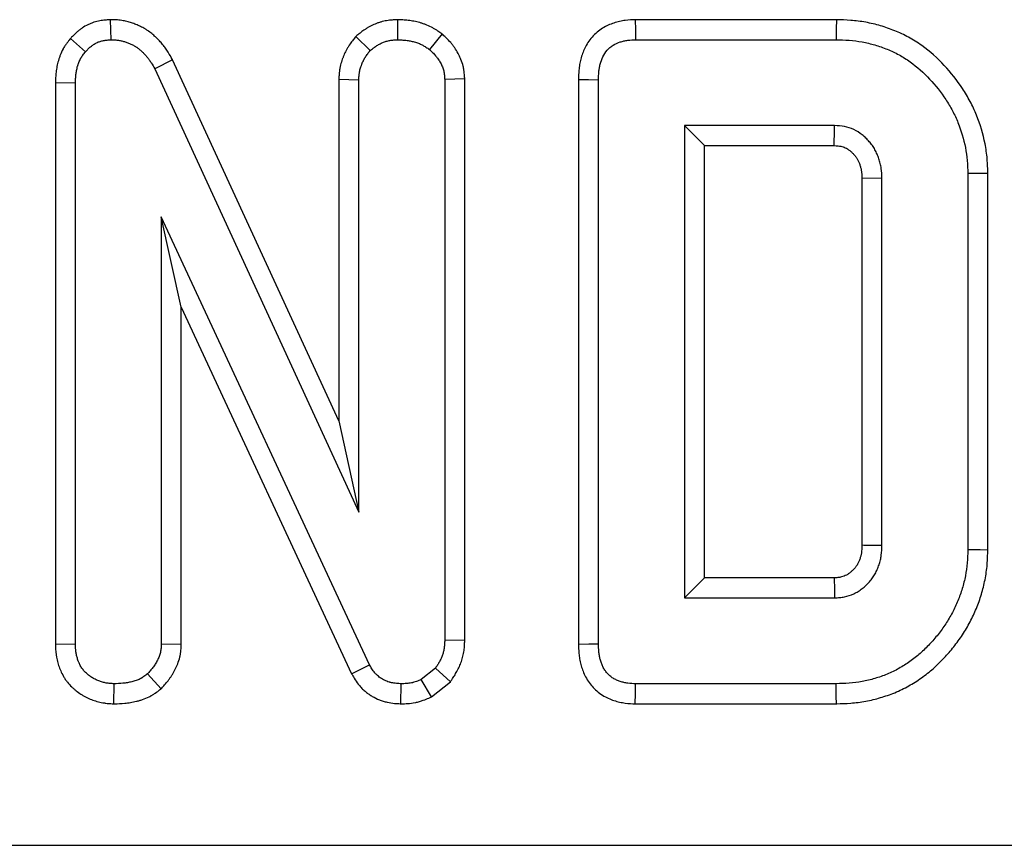
# Model space of a CAD drawing. Units: inches. Extents: x 0.8 to 40.8, y -3.4 to 28.6.
# Drawn here: x 10.8 to 11.7, y 24.8 to 25.5 of the extents above; entities that cross this region are included whole.
import ezdxf

# ---------------------------------------------------------------- set-up
doc = ezdxf.new("R2010")
doc.units = ezdxf.units.IN
doc.header["$LTSCALE"] = 2.5
doc.header["$MEASUREMENT"] = 0
doc.linetypes.add('SLD-Сплошная', pattern=[0])

msp = doc.modelspace()

# ---------------------------------------------------------------- linework, layer by layer
at = {"color": 7, "linetype": 'SLD-Сплошная', "lineweight": 30}
for p, q in [((10.89161, 25.48031), (10.89206, 25.46294)), ((11.14069, 25.48032), (11.14076, 25.46294)), ((11.52142, 25.4803), (11.34694, 25.4803)), ((10.85715, 25.46395), (10.87018, 25.45247)), ((11.10465, 25.46586), (11.11702, 25.45352)), ((11.17942, 25.46797), (11.16846, 25.45445)), ((11.34729, 25.46294), (11.52117, 25.46294)), ((10.94571, 25.44556), (10.93023, 25.43769)), ((10.93023, 25.43769), (11.10725, 25.05328)), ((11.08989, 25.13246), (10.94571, 25.44556)), ((10.84409, 25.42592), (10.86145, 25.42559)), ((10.84409, 25.42592), (10.84409, 24.93875)), ((10.86145, 24.939), (10.86145, 25.42559)), ((11.08989, 25.42865), (11.10725, 25.42826)), ((11.08989, 25.42865), (11.08989, 25.13246)), ((11.10725, 25.05328), (11.10725, 25.42826)), ((11.19909, 25.42893), (11.18173, 25.42838)), ((11.18173, 25.42838), (11.18173, 24.94202)), ((11.19909, 24.94171), (11.19909, 25.42893)), ((11.2977, 25.42847), (11.2977, 24.93879)), ((11.31506, 24.939), (11.31506, 25.42826)), ((11.51989, 25.38846), (11.38954, 25.38846)), ((11.4069, 25.37111), (11.38954, 25.38846)), ((11.38954, 25.38846), (11.38954, 24.9788)), ((11.4069, 25.37111), (11.51944, 25.37111)), ((11.4069, 24.99615), (11.4069, 25.37111)), ((11.63534, 25.3468), (11.63534, 25.02046)), ((11.65269, 25.02027), (11.65269, 25.34697)), ((11.56085, 25.34284), (11.5435, 25.34253)), ((11.5435, 25.34253), (11.5435, 25.02468)), ((11.56085, 25.02442), (11.56085, 25.34284)), ((11.11644, 24.92084), (10.93593, 25.30944)), ((10.93593, 25.30944), (10.93593, 24.93876)), ((10.95329, 25.23088), (10.93593, 25.30944)), ((10.95329, 24.93829), (10.95329, 25.23088)), ((10.95329, 25.23088), (11.101, 24.91288)), ((11.08989, 25.13246), (11.10725, 25.05328)), ((11.4069, 24.99615), (11.38954, 24.9788)), ((11.51939, 24.99615), (11.4069, 24.99615)), ((11.38954, 24.9788), (11.51989, 24.9788)), ((10.84409, 24.93875), (10.86145, 24.939)), ((10.95329, 24.93829), (10.93593, 24.93876)), ((11.19909, 24.94171), (11.18173, 24.94202)), ((11.101, 24.91288), (11.11644, 24.92084)), ((11.1737, 24.91793), (11.16125, 24.90792)), ((11.18666, 24.90608), (11.1737, 24.91793)), ((10.93579, 24.90002), (10.92395, 24.91281)), ((10.89484, 24.88694), (10.89497, 24.90432)), ((11.14377, 24.88695), (11.14402, 24.90432)), ((11.17023, 24.89288), (11.16125, 24.90792)), ((11.17023, 24.89288), (11.18666, 24.90608)), ((11.52117, 24.90432), (11.34729, 24.90432)), ((11.34694, 24.88696), (11.52142, 24.88696)), ((3.1266, 24.76419), (22.7329, 24.76419))]:
    msp.add_line(p, q, dxfattribs=at)
at = {"color": 7, "linetype": 'SLD-Сплошная', "lineweight": 30, "flags": 128}
for points in [[(11.34694, 25.4803), (11.34712, 25.4716), (11.34729, 25.46294)], [(11.52142, 25.4803), (11.52131, 25.47249), (11.52117, 25.46294)], [(11.2977, 25.42847), (11.30641, 25.42837), (11.31506, 25.42826)], [(11.65269, 25.34697), (11.64488, 25.34689), (11.63534, 25.3468)], [(11.5435, 25.02468), (11.54525, 25.02465), (11.55223, 25.02455), (11.56085, 25.02442)], [(11.65269, 25.02027), (11.64605, 25.02035), (11.63534, 25.02046)], [(11.51939, 24.99615), (11.51944, 24.9944), (11.51964, 24.98742), (11.51989, 24.9788)], [(11.2977, 24.93879), (11.30667, 24.9389), (11.31506, 24.939)], [(11.34694, 24.88696), (11.34712, 24.89593), (11.34729, 24.90432)], [(11.52142, 24.88696), (11.52132, 24.8936), (11.52117, 24.90432)]]:
    msp.add_lwpolyline(points, dxfattribs=at)
at = {"color": 7, "linetype": 'SLD-Сплошная', "lineweight": 30}
for points, knots in [([(10.89161, 25.48031), (10.89134, 25.48029), (10.89107, 25.48027), (10.8908, 25.48025), (10.88975, 25.48018), (10.88855, 25.48009), (10.88583, 25.47982), (10.88431, 25.47963), (10.88098, 25.47901), (10.87927, 25.47859), (10.87667, 25.47777), (10.87579, 25.47746), (10.87404, 25.47676), (10.87315, 25.47638), (10.87052, 25.4751), (10.86892, 25.47415), (10.8667, 25.47265), (10.86599, 25.47214), (10.86463, 25.4711), (10.86398, 25.47057), (10.86213, 25.46898), (10.86106, 25.46796), (10.85917, 25.46607), (10.85834, 25.46521), (10.85762, 25.46445), (10.85746, 25.46429), (10.85731, 25.46412), (10.85715, 25.46395)], [-0.027454, -0.027454, -0.027454, -0.027454, 0.005004, 0.005004, 0.005004, 0.130004, 0.130004, 0.255004, 0.255004, 0.380004, 0.380004, 0.442504, 0.442504, 0.505004, 0.505004, 0.630004, 0.630004, 0.692504, 0.692504, 0.755004, 0.755004, 0.880004, 0.880004, 1.005004, 1.005004, 1.005004, 1.032458, 1.032458, 1.032458, 1.032458]), ([(10.94571, 25.44556), (10.94561, 25.44575), (10.9455, 25.44595), (10.94539, 25.44614), (10.94441, 25.4479), (10.94328, 25.44994), (10.94153, 25.45273), (10.94115, 25.4533), (10.94039, 25.45443), (10.94001, 25.45499), (10.93881, 25.45666), (10.93798, 25.45775), (10.93623, 25.45988), (10.93531, 25.46093), (10.93346, 25.46293), (10.93251, 25.46389), (10.9313, 25.46504), (10.93106, 25.46527), (10.93057, 25.46572), (10.93033, 25.46594), (10.92959, 25.46662), (10.92907, 25.46708), (10.92743, 25.46846), (10.92624, 25.4694), (10.92459, 25.47056), (10.92426, 25.47079), (10.92357, 25.47125), (10.92322, 25.47148), (10.92218, 25.47213), (10.9215, 25.47253), (10.91946, 25.47367), (10.91812, 25.47433), (10.91619, 25.47521), (10.91556, 25.47549), (10.91428, 25.47602), (10.91363, 25.47627), (10.9117, 25.477), (10.9104, 25.47745), (10.90845, 25.47805), (10.90779, 25.47824), (10.90641, 25.47861), (10.90571, 25.47879), (10.90352, 25.4793), (10.90198, 25.47959), (10.89873, 25.48002), (10.89725, 25.48012), (10.8946, 25.48025), (10.89344, 25.48027), (10.89242, 25.4803), (10.89215, 25.4803), (10.89188, 25.48031), (10.89161, 25.48031)], [-0.016796, -0.016796, -0.016796, -0.016796, -0.002961, -0.002961, -0.002961, 0.122039, 0.122039, 0.153289, 0.153289, 0.184539, 0.184539, 0.247039, 0.247039, 0.309539, 0.309539, 0.372039, 0.372039, 0.387664, 0.387664, 0.403289, 0.403289, 0.434539, 0.434539, 0.497039, 0.497039, 0.512664, 0.512664, 0.528289, 0.528289, 0.559539, 0.559539, 0.622039, 0.622039, 0.653289, 0.653289, 0.684539, 0.684539, 0.747039, 0.747039, 0.778289, 0.778289, 0.809539, 0.809539, 0.872039, 0.872039, 0.934539, 0.934539, 0.997039, 0.997039, 0.997039, 1.013834, 1.013834, 1.013834, 1.013834]), ([(11.14069, 25.48032), (11.1404, 25.48031), (11.14012, 25.48029), (11.13984, 25.48028), (11.13875, 25.48022), (11.13749, 25.48015), (11.13537, 25.47998), (11.13462, 25.47991), (11.13304, 25.47972), (11.13221, 25.4796), (11.12963, 25.47916), (11.12793, 25.47877), (11.12543, 25.47805), (11.1246, 25.47778), (11.12296, 25.47721), (11.12214, 25.4769), (11.11974, 25.4759), (11.11821, 25.47516), (11.11603, 25.47398), (11.11532, 25.47357), (11.11394, 25.47273), (11.11327, 25.4723), (11.11132, 25.471), (11.11016, 25.47015), (11.10805, 25.46855), (11.1071, 25.4678), (11.10625, 25.46712), (11.10572, 25.4667), (11.10519, 25.46628), (11.10465, 25.46586)], [-0.077812, -0.077812, -0.077812, -0.077812, -0.04523, -0.04523, -0.04523, 0.07977, 0.07977, 0.14227, 0.14227, 0.20477, 0.20477, 0.32977, 0.32977, 0.39227, 0.39227, 0.45477, 0.45477, 0.57977, 0.57977, 0.64227, 0.64227, 0.70477, 0.70477, 0.82977, 0.82977, 0.95477, 0.95477, 0.95477, 1.032583, 1.032583, 1.032583, 1.032583]), ([(11.17942, 25.46797), (11.17907, 25.46821), (11.17872, 25.46845), (11.17838, 25.46869), (11.17737, 25.4694), (11.1762, 25.47021), (11.17417, 25.47153), (11.17345, 25.47198), (11.17228, 25.47267), (11.17188, 25.4729), (11.17105, 25.47336), (11.17061, 25.47359), (11.16847, 25.4747), (11.16675, 25.47545), (11.1642, 25.47642), (11.16336, 25.47672), (11.16169, 25.47727), (11.16086, 25.47752), (11.15838, 25.47822), (11.15672, 25.4786), (11.15423, 25.47909), (11.1534, 25.47923), (11.15174, 25.47948), (11.15091, 25.47959), (11.14848, 25.47987), (11.14695, 25.47999), (11.1441, 25.48017), (11.14277, 25.48023), (11.14154, 25.48028), (11.14126, 25.4803), (11.14097, 25.48031), (11.14069, 25.48032)], [-0.028879, -0.028879, -0.028879, -0.028879, 0.013953, 0.013953, 0.013953, 0.138953, 0.138953, 0.201453, 0.201453, 0.232703, 0.232703, 0.263953, 0.263953, 0.388953, 0.388953, 0.451453, 0.451453, 0.513953, 0.513953, 0.638953, 0.638953, 0.701453, 0.701453, 0.763953, 0.763953, 0.888953, 0.888953, 1.013953, 1.013953, 1.013953, 1.042832, 1.042832, 1.042832, 1.042832]), ([(11.34694, 25.4803), (11.34682, 25.48029), (11.3467, 25.48029), (11.34658, 25.48029), (11.34432, 25.48019), (11.34156, 25.4801), (11.33672, 25.47948), (11.33502, 25.47919), (11.33171, 25.47844), (11.33006, 25.47799), (11.32518, 25.47636), (11.32188, 25.47492), (11.31697, 25.47187), (11.31538, 25.47073), (11.31231, 25.46815), (11.31081, 25.46669), (11.3068, 25.46206), (11.30483, 25.45886), (11.30174, 25.4525), (11.30062, 25.44934), (11.29935, 25.44459), (11.29901, 25.443), (11.29845, 25.4398), (11.29824, 25.43817), (11.29781, 25.4336), (11.29776, 25.43094), (11.29771, 25.42868), (11.2977, 25.42861), (11.2977, 25.42854), (11.2977, 25.42847)], [-0.003797, -0.003797, -0.003797, -0.003797, 0.002761, 0.002761, 0.002761, 0.127761, 0.127761, 0.190261, 0.190261, 0.252761, 0.252761, 0.377761, 0.377761, 0.440261, 0.440261, 0.502761, 0.502761, 0.627761, 0.627761, 0.752761, 0.752761, 0.815261, 0.815261, 0.877761, 0.877761, 1.002761, 1.002761, 1.002761, 1.006559, 1.006559, 1.006559, 1.006559]), ([(11.65269, 25.34697), (11.65269, 25.34703), (11.65269, 25.34709), (11.65269, 25.34715), (11.65261, 25.35093), (11.65254, 25.35507), (11.65179, 25.36404), (11.65115, 25.36842), (11.64862, 25.38124), (11.64619, 25.38941), (11.64132, 25.40155), (11.63946, 25.40559), (11.6353, 25.41338), (11.63307, 25.41705), (11.62604, 25.42769), (11.62083, 25.43438), (11.60909, 25.44697), (11.60261, 25.45282), (11.59172, 25.46055), (11.58792, 25.46293), (11.58006, 25.4672), (11.57604, 25.46908), (11.56791, 25.47239), (11.5638, 25.47381), (11.55546, 25.47625), (11.55117, 25.47729), (11.54249, 25.47887), (11.5381, 25.47941), (11.5295, 25.48007), (11.52546, 25.48018), (11.52168, 25.48029), (11.5216, 25.48029), (11.52151, 25.4803), (11.52142, 25.4803)], [-0.001418, -0.001418, -0.001418, -0.001418, -0.000437, -0.000437, -0.000437, 0.062063, 0.062063, 0.124563, 0.124563, 0.249563, 0.249563, 0.312063, 0.312063, 0.374563, 0.374563, 0.499563, 0.499563, 0.624563, 0.624563, 0.687063, 0.687063, 0.749563, 0.749563, 0.812063, 0.812063, 0.874563, 0.874563, 0.937063, 0.937063, 0.999563, 0.999563, 0.999563, 1.000981, 1.000981, 1.000981, 1.000981]), ([(10.85715, 25.46395), (10.857, 25.46378), (10.85686, 25.4636), (10.85671, 25.46342), (10.85595, 25.46248), (10.85501, 25.46134), (10.85346, 25.45924), (10.85292, 25.45847), (10.85209, 25.45721), (10.85182, 25.45677), (10.8514, 25.45607), (10.85126, 25.45584), (10.851, 25.45537), (10.85087, 25.45514), (10.84973, 25.45305), (10.84893, 25.45124), (10.84795, 25.44868), (10.84765, 25.44784), (10.84726, 25.44664), (10.84713, 25.44624), (10.84689, 25.44545), (10.84677, 25.44506), (10.8462, 25.44307), (10.8458, 25.44145), (10.8453, 25.43897), (10.84515, 25.43814), (10.84488, 25.43647), (10.84477, 25.43561), (10.84448, 25.43316), (10.84437, 25.43163), (10.8442, 25.42878), (10.84415, 25.42746), (10.84411, 25.42626), (10.8441, 25.42615), (10.8441, 25.42603), (10.84409, 25.42592)], [-0.011594, -0.011594, -0.011594, -0.011594, 0.012121, 0.012121, 0.012121, 0.137121, 0.137121, 0.199621, 0.199621, 0.230871, 0.230871, 0.246496, 0.246496, 0.262121, 0.262121, 0.387121, 0.387121, 0.449621, 0.449621, 0.480871, 0.480871, 0.512121, 0.512121, 0.637121, 0.637121, 0.699621, 0.699621, 0.762121, 0.762121, 0.887121, 0.887121, 1.012121, 1.012121, 1.012121, 1.023715, 1.023715, 1.023715, 1.023715]), ([(11.10465, 25.46586), (11.10423, 25.46533), (11.10381, 25.4648), (11.10339, 25.46426), (11.10268, 25.46336), (11.10187, 25.46233), (11.10012, 25.45999), (11.09918, 25.45867), (11.09801, 25.4568), (11.09777, 25.45641), (11.09731, 25.45563), (11.09709, 25.45525), (11.09646, 25.4541), (11.09606, 25.45334), (11.09495, 25.45107), (11.0943, 25.44958), (11.09359, 25.44779), (11.09345, 25.44743), (11.09318, 25.44671), (11.09304, 25.44634), (11.09264, 25.4452), (11.09238, 25.44442), (11.09162, 25.44198), (11.09117, 25.44022), (11.09072, 25.43786), (11.09064, 25.43738), (11.0905, 25.43646), (11.09044, 25.43601), (11.09028, 25.4347), (11.0902, 25.43387), (11.09002, 25.43154), (11.08996, 25.43018), (11.08991, 25.42903), (11.0899, 25.4289), (11.0899, 25.42877), (11.08989, 25.42865)], [-0.013781, -0.013781, -0.013781, -0.013781, 0.05957, 0.05957, 0.05957, 0.18457, 0.18457, 0.30957, 0.30957, 0.34082, 0.34082, 0.37207, 0.37207, 0.43457, 0.43457, 0.55957, 0.55957, 0.59082, 0.59082, 0.62207, 0.62207, 0.68457, 0.68457, 0.80957, 0.80957, 0.84082, 0.84082, 0.87207, 0.87207, 0.93457, 0.93457, 1.05957, 1.05957, 1.05957, 1.073351, 1.073351, 1.073351, 1.073351]), ([(11.19909, 25.42893), (11.19907, 25.42911), (11.19906, 25.42929), (11.19905, 25.42947), (11.19897, 25.43073), (11.19888, 25.43224), (11.1986, 25.43486), (11.19849, 25.43579), (11.19825, 25.43728), (11.19816, 25.43779), (11.19795, 25.43884), (11.19783, 25.43938), (11.19719, 25.44203), (11.19654, 25.44402), (11.19542, 25.44682), (11.19503, 25.44772), (11.19421, 25.44946), (11.19379, 25.4503), (11.19245, 25.45278), (11.19146, 25.4544), (11.18985, 25.45674), (11.18929, 25.45751), (11.18841, 25.45864), (11.18812, 25.45901), (11.18751, 25.45975), (11.1872, 25.46012), (11.18569, 25.46186), (11.1845, 25.46309), (11.18229, 25.46528), (11.18126, 25.46624), (11.18034, 25.4671), (11.18003, 25.46739), (11.17973, 25.46768), (11.17942, 25.46797)], [-0.041835, -0.041835, -0.041835, -0.041835, -0.023842, -0.023842, -0.023842, 0.101158, 0.101158, 0.163658, 0.163658, 0.194908, 0.194908, 0.226158, 0.226158, 0.351158, 0.351158, 0.413658, 0.413658, 0.476158, 0.476158, 0.601158, 0.601158, 0.663658, 0.663658, 0.694908, 0.694908, 0.726158, 0.726158, 0.851158, 0.851158, 0.976158, 0.976158, 0.976158, 1.017993, 1.017993, 1.017993, 1.017993]), ([(10.87018, 25.45247), (10.8709, 25.45323), (10.87162, 25.45398), (10.8731, 25.45546), (10.87386, 25.45618), (10.87505, 25.4572), (10.87546, 25.45753), (10.87629, 25.45817), (10.87671, 25.45847), (10.87802, 25.45935), (10.87892, 25.45988), (10.88033, 25.46057), (10.88081, 25.46078), (10.88179, 25.46116), (10.88228, 25.46134), (10.88378, 25.46181), (10.8848, 25.46206), (10.88686, 25.46245), (10.88789, 25.46258), (10.88997, 25.46279), (10.89101, 25.46287), (10.89206, 25.46294)], [0, 0, 0, 0, 0.125, 0.125, 0.25, 0.25, 0.3125, 0.3125, 0.375, 0.375, 0.5, 0.5, 0.5625, 0.5625, 0.625, 0.625, 0.75, 0.75, 0.875, 0.875, 1, 1, 1, 1]), ([(10.89206, 25.46294), (10.89307, 25.46292), (10.89408, 25.4629), (10.89609, 25.4628), (10.8971, 25.46273), (10.89909, 25.46247), (10.90009, 25.46228), (10.90156, 25.46194), (10.90205, 25.46182), (10.90303, 25.46155), (10.90351, 25.46141), (10.90496, 25.46096), (10.90591, 25.46064), (10.90733, 25.4601), (10.9078, 25.45992), (10.90873, 25.45953), (10.90919, 25.45933), (10.91057, 25.4587), (10.91147, 25.45825), (10.9128, 25.45751), (10.91323, 25.45726), (10.91387, 25.45686), (10.91408, 25.45672), (10.9145, 25.45644), (10.91471, 25.4563), (10.91574, 25.45557), (10.91653, 25.45495), (10.91769, 25.45397), (10.91807, 25.45363), (10.91863, 25.45313), (10.91882, 25.45296), (10.91919, 25.45261), (10.91937, 25.45244), (10.92028, 25.45157), (10.92099, 25.45085), (10.92236, 25.44937), (10.92303, 25.44861), (10.9243, 25.44705), (10.92492, 25.44625), (10.9258, 25.44502), (10.92609, 25.44461), (10.92665, 25.44377), (10.92692, 25.44335), (10.92827, 25.44121), (10.92925, 25.43945), (10.93023, 25.43769)], [0, 0, 0, 0, 0.0625, 0.0625, 0.125, 0.125, 0.1875, 0.1875, 0.21875, 0.21875, 0.25, 0.25, 0.3125, 0.3125, 0.34375, 0.34375, 0.375, 0.375, 0.4375, 0.4375, 0.46875, 0.46875, 0.484375, 0.484375, 0.5, 0.5, 0.5625, 0.5625, 0.59375, 0.59375, 0.609375, 0.609375, 0.625, 0.625, 0.6875, 0.6875, 0.75, 0.75, 0.8125, 0.8125, 0.84375, 0.84375, 0.875, 0.875, 1, 1, 1, 1]), ([(11.11702, 25.45352), (11.11788, 25.45419), (11.11873, 25.45487), (11.12046, 25.45619), (11.12134, 25.45683), (11.1227, 25.45773), (11.12316, 25.45802), (11.12409, 25.45859), (11.12457, 25.45886), (11.126, 25.45964), (11.12698, 25.46012), (11.1285, 25.46074), (11.12901, 25.46094), (11.13003, 25.4613), (11.13055, 25.46147), (11.13213, 25.46192), (11.13319, 25.46216), (11.1348, 25.46244), (11.13534, 25.46251), (11.13642, 25.46264), (11.13696, 25.46269), (11.13859, 25.46283), (11.13968, 25.46289), (11.14076, 25.46294)], [0, 0, 0, 0, 0.125, 0.125, 0.25, 0.25, 0.3125, 0.3125, 0.375, 0.375, 0.5, 0.5, 0.5625, 0.5625, 0.625, 0.625, 0.75, 0.75, 0.8125, 0.8125, 0.875, 0.875, 1, 1, 1, 1]), ([(11.14076, 25.46294), (11.14199, 25.46289), (11.14322, 25.46283), (11.14568, 25.46268), (11.1469, 25.46258), (11.14873, 25.46237), (11.14934, 25.46229), (11.15055, 25.46211), (11.15116, 25.462), (11.15297, 25.46165), (11.15417, 25.46137), (11.15595, 25.46087), (11.15654, 25.46069), (11.15771, 25.46031), (11.15829, 25.46011), (11.16002, 25.45945), (11.16114, 25.45895), (11.16251, 25.45825), (11.16278, 25.4581), (11.16331, 25.45781), (11.16358, 25.45765), (11.16437, 25.45718), (11.16489, 25.45686), (11.16644, 25.45586), (11.16745, 25.45515), (11.16846, 25.45445)], [0, 0, 0, 0, 0.125, 0.125, 0.25, 0.25, 0.3125, 0.3125, 0.375, 0.375, 0.5, 0.5, 0.5625, 0.5625, 0.625, 0.625, 0.75, 0.75, 0.78125, 0.78125, 0.8125, 0.8125, 0.875, 0.875, 1, 1, 1, 1]), ([(11.31506, 25.42826), (11.31511, 25.43053), (11.31516, 25.43279), (11.31548, 25.43617), (11.31562, 25.43729), (11.31602, 25.43952), (11.31626, 25.44062), (11.31713, 25.44391), (11.3179, 25.44605), (11.31988, 25.45012), (11.3211, 25.45206), (11.32332, 25.45462), (11.32413, 25.45542), (11.32587, 25.45688), (11.32679, 25.45754), (11.32968, 25.45933), (11.33176, 25.46026), (11.33499, 25.46133), (11.33608, 25.46164), (11.33829, 25.46214), (11.33941, 25.46233), (11.34277, 25.46276), (11.34503, 25.46285), (11.34729, 25.46294)], [0, 0, 0, 0, 0.125, 0.125, 0.1875, 0.1875, 0.25, 0.25, 0.375, 0.375, 0.5, 0.5, 0.5625, 0.5625, 0.625, 0.625, 0.75, 0.75, 0.8125, 0.8125, 0.875, 0.875, 1, 1, 1, 1]), ([(11.52117, 25.46294), (11.52494, 25.46283), (11.52872, 25.46272), (11.53625, 25.46215), (11.54001, 25.46168), (11.54744, 25.46033), (11.55112, 25.45944), (11.55837, 25.45731), (11.56195, 25.45608), (11.56895, 25.45323), (11.57238, 25.45163), (11.57901, 25.44802), (11.58222, 25.44601), (11.59147, 25.43945), (11.59711, 25.43437), (11.60742, 25.42331), (11.61208, 25.41733), (11.61833, 25.40788), (11.62029, 25.40464), (11.62385, 25.39798), (11.62543, 25.39454), (11.62966, 25.38402), (11.63181, 25.37675), (11.63401, 25.36563), (11.63456, 25.36188), (11.63518, 25.35435), (11.63526, 25.35058), (11.63534, 25.3468)], [0, 0, 0, 0, 0.0625, 0.0625, 0.125, 0.125, 0.1875, 0.1875, 0.25, 0.25, 0.3125, 0.3125, 0.375, 0.375, 0.5, 0.5, 0.625, 0.625, 0.6875, 0.6875, 0.75, 0.75, 0.875, 0.875, 0.9375, 0.9375, 1, 1, 1, 1]), ([(10.86145, 25.42559), (10.8615, 25.42679), (10.86154, 25.428), (10.86168, 25.4304), (10.86177, 25.4316), (10.86198, 25.43339), (10.86206, 25.43399), (10.86225, 25.43518), (10.86236, 25.43577), (10.86272, 25.43754), (10.863, 25.43871), (10.86342, 25.44016), (10.86351, 25.44045), (10.86369, 25.44103), (10.86378, 25.44132), (10.86406, 25.44218), (10.86426, 25.44275), (10.86491, 25.44444), (10.86541, 25.44555), (10.86605, 25.44673), (10.86612, 25.44686), (10.86627, 25.44713), (10.86635, 25.44725), (10.86658, 25.44764), (10.86674, 25.44789), (10.86723, 25.44865), (10.86758, 25.44914), (10.86865, 25.45059), (10.86941, 25.45153), (10.87018, 25.45247)], [0, 0, 0, 0, 0.125, 0.125, 0.25, 0.25, 0.3125, 0.3125, 0.375, 0.375, 0.5, 0.5, 0.53125, 0.53125, 0.5625, 0.5625, 0.625, 0.625, 0.75, 0.75, 0.765625, 0.765625, 0.78125, 0.78125, 0.8125, 0.8125, 0.875, 0.875, 1, 1, 1, 1]), ([(11.10725, 25.42826), (11.1073, 25.42942), (11.10735, 25.43057), (11.10748, 25.4323), (11.10754, 25.43287), (11.10765, 25.43372), (11.10769, 25.43401), (11.10777, 25.43458), (11.10782, 25.43486), (11.10808, 25.43627), (11.10837, 25.43739), (11.10888, 25.43904), (11.10906, 25.43959), (11.10936, 25.44041), (11.10946, 25.44068), (11.10966, 25.44122), (11.10976, 25.44149), (11.1103, 25.44283), (11.11076, 25.44389), (11.11152, 25.44544), (11.11178, 25.44596), (11.1122, 25.44671), (11.11235, 25.44696), (11.11264, 25.44745), (11.11279, 25.4477), (11.11355, 25.44892), (11.11421, 25.44986), (11.11559, 25.4517), (11.11631, 25.45261), (11.11702, 25.45352)], [0, 0, 0, 0, 0.125, 0.125, 0.1875, 0.1875, 0.21875, 0.21875, 0.25, 0.25, 0.375, 0.375, 0.4375, 0.4375, 0.46875, 0.46875, 0.5, 0.5, 0.625, 0.625, 0.6875, 0.6875, 0.71875, 0.71875, 0.75, 0.75, 0.875, 0.875, 1, 1, 1, 1]), ([(11.16846, 25.45445), (11.16938, 25.45359), (11.1703, 25.45272), (11.17209, 25.45095), (11.17296, 25.45005), (11.17399, 25.44886), (11.17419, 25.44862), (11.17459, 25.44814), (11.17479, 25.44789), (11.17537, 25.44714), (11.17574, 25.44664), (11.17681, 25.44508), (11.17747, 25.444), (11.17836, 25.44233), (11.17865, 25.44177), (11.17919, 25.44063), (11.17944, 25.44005), (11.18014, 25.43829), (11.18053, 25.43709), (11.1809, 25.43556), (11.18097, 25.43525), (11.18109, 25.43464), (11.18114, 25.43433), (11.18129, 25.4334), (11.18137, 25.43278), (11.18157, 25.4309), (11.18165, 25.42964), (11.18173, 25.42838)], [0, 0, 0, 0, 0.125, 0.125, 0.25, 0.25, 0.28125, 0.28125, 0.3125, 0.3125, 0.375, 0.375, 0.5, 0.5, 0.5625, 0.5625, 0.625, 0.625, 0.75, 0.75, 0.78125, 0.78125, 0.8125, 0.8125, 0.875, 0.875, 1, 1, 1, 1]), ([(11.51944, 25.37111), (11.51946, 25.37181), (11.51947, 25.37252), (11.51949, 25.37323), (11.51956, 25.37577), (11.51963, 25.37831), (11.51969, 25.38084), (11.51976, 25.38338), (11.51982, 25.38592), (11.51989, 25.38846)], [0.000253859, 0.000253859, 0.000253859, 0.000253859, 0.000564169, 0.000564169, 0.000564169, 0.001678311, 0.001678311, 0.001678311, 0.002792452, 0.002792452, 0.002792452, 0.002792452]), ([(11.56085, 25.34284), (11.56075, 25.3457), (11.56065, 25.34855), (11.56017, 25.35208), (11.56006, 25.35278), (11.55979, 25.35418), (11.55964, 25.35488), (11.55914, 25.35696), (11.55873, 25.35833), (11.55782, 25.36104), (11.55731, 25.36238), (11.55618, 25.365), (11.55555, 25.36629), (11.55417, 25.36878), (11.5534, 25.36998), (11.55175, 25.37231), (11.55086, 25.37343), (11.54899, 25.37559), (11.54801, 25.37663), (11.54596, 25.37862), (11.54489, 25.37956), (11.54154, 25.38222), (11.53911, 25.38376), (11.53394, 25.38621), (11.5312, 25.38712), (11.5256, 25.38817), (11.52274, 25.38832), (11.51989, 25.38846)], [0, 0, 0, 0, 0.125, 0.125, 0.15625, 0.15625, 0.1875, 0.1875, 0.25, 0.25, 0.3125, 0.3125, 0.375, 0.375, 0.4375, 0.4375, 0.5, 0.5, 0.5625, 0.5625, 0.625, 0.625, 0.75, 0.75, 0.875, 0.875, 1, 1, 1, 1]), ([(11.51944, 25.37111), (11.52208, 25.37097), (11.52399, 25.37081), (11.52646, 25.37035), (11.52781, 25.36991), (11.53039, 25.36869), (11.5317, 25.36787), (11.53362, 25.36635), (11.53426, 25.36579), (11.53554, 25.36454), (11.5362, 25.36385), (11.53741, 25.36245), (11.53795, 25.36176), (11.53892, 25.3604), (11.53932, 25.35977), (11.54008, 25.3584), (11.54046, 25.35764), (11.54117, 25.35598), (11.54152, 25.35506), (11.54214, 25.35322), (11.5424, 25.35234), (11.54271, 25.35106), (11.5428, 25.35065), (11.54295, 25.34984), (11.54301, 25.34946), (11.54329, 25.34742), (11.5434, 25.34525), (11.5435, 25.34253)], [0.0044605, 0.0044605, 0.0044605, 0.0044605, 0.1230614, 0.1230614, 0.2480614, 0.2480614, 0.3730614, 0.3730614, 0.4355614, 0.4355614, 0.4980614, 0.4980614, 0.5605614, 0.5605614, 0.6230614, 0.6230614, 0.6855614, 0.6855614, 0.7480614, 0.7480614, 0.8105614, 0.8105614, 0.8418114, 0.8418114, 0.8730614, 0.8730614, 0.9936009, 0.9936009, 0.9936009, 0.9936009]), ([(11.5435, 25.02468), (11.54342, 25.02193), (11.54332, 25.01971), (11.54306, 25.01763), (11.543, 25.01725), (11.54286, 25.01646), (11.54277, 25.01606), (11.54248, 25.0148), (11.54223, 25.01393), (11.54163, 25.01211), (11.54127, 25.01115), (11.54056, 25.00948), (11.5402, 25.00873), (11.53947, 25.00743), (11.53913, 25.00688), (11.53823, 25.00565), (11.5377, 25.00499), (11.53649, 25.00364), (11.53579, 25.00292), (11.53446, 25.00167), (11.5338, 25.0011), (11.53249, 25.00009), (11.53185, 24.99964), (11.53051, 24.99881), (11.52981, 24.99844), (11.52768, 24.99743), (11.52624, 24.99695), (11.52466, 24.99664), (11.52433, 24.99658), (11.52353, 24.99647), (11.52308, 24.99642), (11.52168, 24.99629), (11.52062, 24.99622), (11.51939, 24.99615)], [0.0072008, 0.0072008, 0.0072008, 0.0072008, 0.1285373, 0.1285373, 0.1597873, 0.1597873, 0.1910373, 0.1910373, 0.2535373, 0.2535373, 0.3160373, 0.3160373, 0.3785373, 0.3785373, 0.4410373, 0.4410373, 0.5035373, 0.5035373, 0.5660373, 0.5660373, 0.6285373, 0.6285373, 0.6910373, 0.6910373, 0.7535373, 0.7535373, 0.8785373, 0.8785373, 0.9097873, 0.9097873, 0.9410373, 0.9410373, 0.9963366, 0.9963366, 0.9963366, 0.9963366]), ([(11.51989, 24.9788), (11.52132, 24.97888), (11.52274, 24.97896), (11.52487, 24.97916), (11.52558, 24.97923), (11.52699, 24.97943), (11.5277, 24.97954), (11.53119, 24.98025), (11.53392, 24.98119), (11.5378, 24.98302), (11.53906, 24.9837), (11.54149, 24.98519), (11.54266, 24.98601), (11.54491, 24.98776), (11.546, 24.98869), (11.54807, 24.99065), (11.54907, 24.99168), (11.55098, 24.99381), (11.55189, 24.99492), (11.55356, 24.99723), (11.55433, 24.99843), (11.55571, 25.00093), (11.55633, 25.00222), (11.55745, 25.00485), (11.55795, 25.00619), (11.55885, 25.00891), (11.55925, 25.01028), (11.55973, 25.01237), (11.55988, 25.01307), (11.56013, 25.01447), (11.56024, 25.01517), (11.56069, 25.0187), (11.56077, 25.02156), (11.56085, 25.02442)], [0, 0, 0, 0, 0.0625, 0.0625, 0.09375, 0.09375, 0.125, 0.125, 0.25, 0.25, 0.3125, 0.3125, 0.375, 0.375, 0.4375, 0.4375, 0.5, 0.5, 0.5625, 0.5625, 0.625, 0.625, 0.6875, 0.6875, 0.75, 0.75, 0.8125, 0.8125, 0.84375, 0.84375, 0.875, 0.875, 1, 1, 1, 1]), ([(11.63534, 25.02046), (11.63525, 25.01669), (11.63517, 25.01291), (11.63455, 25.00539), (11.63401, 25.00165), (11.63254, 24.99424), (11.63161, 24.99058), (11.62944, 24.98334), (11.6282, 24.97977), (11.62532, 24.97279), (11.6237, 24.96938), (11.62019, 24.9627), (11.61828, 24.95943), (11.61414, 24.95312), (11.61192, 24.95006), (11.60721, 24.94416), (11.60473, 24.94131), (11.59958, 24.93579), (11.59689, 24.93313), (11.59123, 24.92814), (11.58825, 24.9258), (11.58208, 24.92146), (11.57887, 24.91945), (11.57393, 24.91668), (11.57226, 24.9158), (11.56888, 24.91413), (11.56716, 24.91335), (11.56367, 24.91191), (11.5619, 24.91124), (11.55833, 24.91001), (11.55653, 24.90944), (11.55109, 24.90785), (11.54742, 24.90696), (11.53999, 24.90559), (11.53624, 24.90511), (11.52872, 24.90454), (11.52494, 24.90443), (11.52117, 24.90432)], [0, 0, 0, 0, 0.0625, 0.0625, 0.125, 0.125, 0.1875, 0.1875, 0.25, 0.25, 0.3125, 0.3125, 0.375, 0.375, 0.4375, 0.4375, 0.5, 0.5, 0.5625, 0.5625, 0.625, 0.625, 0.6875, 0.6875, 0.71875, 0.71875, 0.75, 0.75, 0.78125, 0.78125, 0.8125, 0.8125, 0.875, 0.875, 0.9375, 0.9375, 1, 1, 1, 1]), ([(11.52142, 24.88696), (11.5215, 24.88696), (11.52159, 24.88697), (11.52167, 24.88697), (11.52545, 24.88708), (11.5295, 24.88719), (11.53812, 24.88785), (11.54251, 24.88841), (11.55119, 24.89001), (11.55546, 24.89105), (11.56165, 24.89286), (11.5637, 24.89351), (11.56785, 24.89494), (11.56994, 24.89572), (11.57414, 24.89745), (11.57622, 24.8984), (11.58024, 24.90038), (11.58218, 24.90141), (11.58787, 24.9046), (11.59155, 24.9069), (11.59874, 24.91196), (11.60222, 24.91469), (11.60885, 24.92054), (11.61195, 24.92361), (11.61772, 24.92978), (11.62047, 24.93295), (11.6258, 24.93964), (11.62835, 24.94313), (11.63311, 24.9504), (11.63531, 24.95416), (11.6393, 24.96174), (11.64114, 24.96562), (11.64448, 24.97373), (11.64592, 24.97787), (11.64838, 24.98608), (11.64945, 24.99025), (11.65116, 24.99888), (11.65179, 25.00327), (11.65252, 25.01217), (11.65261, 25.01631), (11.65269, 25.02008), (11.65269, 25.02015), (11.65269, 25.02021), (11.65269, 25.02027)], [-0.001053, -0.001053, -0.001053, -0.001053, 0.000342, 0.000342, 0.000342, 0.062842, 0.062842, 0.125342, 0.125342, 0.187842, 0.187842, 0.219092, 0.219092, 0.250342, 0.250342, 0.281592, 0.281592, 0.312842, 0.312842, 0.375342, 0.375342, 0.437842, 0.437842, 0.500342, 0.500342, 0.562842, 0.562842, 0.625342, 0.625342, 0.687842, 0.687842, 0.750342, 0.750342, 0.812842, 0.812842, 0.875342, 0.875342, 0.937842, 0.937842, 1.000342, 1.000342, 1.000342, 1.001395, 1.001395, 1.001395, 1.001395]), ([(10.84409, 24.93875), (10.8441, 24.93867), (10.8441, 24.93859), (10.8441, 24.93851), (10.84413, 24.93738), (10.84417, 24.93611), (10.84431, 24.9333), (10.84442, 24.93176), (10.84468, 24.92967), (10.84474, 24.92925), (10.84487, 24.92838), (10.84494, 24.92794), (10.84517, 24.92663), (10.84535, 24.92578), (10.84594, 24.92326), (10.8464, 24.92164), (10.84718, 24.91932), (10.84746, 24.91856), (10.84788, 24.91745), (10.84803, 24.91708), (10.84834, 24.91632), (10.8485, 24.91593), (10.84934, 24.91399), (10.85013, 24.91236), (10.85159, 24.90985), (10.85212, 24.909), (10.85328, 24.9073), (10.85389, 24.90649), (10.85572, 24.9042), (10.85699, 24.90285), (10.85887, 24.90102), (10.8595, 24.90045), (10.86074, 24.89935), (10.86139, 24.89882), (10.86337, 24.89723), (10.86476, 24.89622), (10.86696, 24.8948), (10.86771, 24.89434), (10.86924, 24.89347), (10.87001, 24.89306), (10.87231, 24.8919), (10.87385, 24.89122), (10.87616, 24.89032), (10.87692, 24.89005), (10.87849, 24.88951), (10.87929, 24.88926), (10.88175, 24.88855), (10.88345, 24.88815), (10.88567, 24.88776), (10.88612, 24.88769), (10.88698, 24.88757), (10.8874, 24.88751), (10.88864, 24.88736), (10.88942, 24.88729), (10.89163, 24.88711), (10.89294, 24.88704), (10.89407, 24.88698), (10.89433, 24.88697), (10.89459, 24.88696), (10.89484, 24.88694)], [-0.014153, -0.014153, -0.014153, -0.014153, -0.009709, -0.009709, -0.009709, 0.052791, 0.052791, 0.115291, 0.115291, 0.130916, 0.130916, 0.146541, 0.146541, 0.177791, 0.177791, 0.240291, 0.240291, 0.271541, 0.271541, 0.287166, 0.287166, 0.302791, 0.302791, 0.365291, 0.365291, 0.396541, 0.396541, 0.427791, 0.427791, 0.490291, 0.490291, 0.521541, 0.521541, 0.552791, 0.552791, 0.615291, 0.615291, 0.646541, 0.646541, 0.677791, 0.677791, 0.740291, 0.740291, 0.771541, 0.771541, 0.802791, 0.802791, 0.865291, 0.865291, 0.880916, 0.880916, 0.896541, 0.896541, 0.927791, 0.927791, 0.990291, 0.990291, 0.990291, 1.004443, 1.004443, 1.004443, 1.004443]), ([(10.89497, 24.90432), (10.89383, 24.90437), (10.8927, 24.90443), (10.89101, 24.90457), (10.89045, 24.90463), (10.88961, 24.90473), (10.88933, 24.90476), (10.88877, 24.90484), (10.88849, 24.90489), (10.8871, 24.90513), (10.886, 24.90539), (10.88436, 24.90586), (10.88382, 24.90603), (10.88275, 24.9064), (10.88221, 24.90659), (10.88063, 24.90721), (10.87959, 24.90767), (10.87808, 24.90843), (10.87758, 24.9087), (10.87659, 24.90926), (10.87611, 24.90955), (10.87469, 24.91047), (10.87377, 24.91114), (10.87244, 24.9122), (10.87201, 24.91256), (10.87115, 24.91331), (10.87073, 24.9137), (10.86951, 24.91488), (10.86874, 24.91572), (10.86767, 24.91704), (10.86734, 24.91749), (10.8667, 24.91842), (10.8664, 24.9189), (10.86555, 24.92037), (10.86505, 24.92139), (10.86448, 24.92269), (10.86437, 24.92296), (10.86416, 24.92348), (10.86406, 24.92375), (10.86375, 24.92454), (10.86356, 24.92508), (10.86302, 24.92669), (10.8627, 24.92778), (10.86232, 24.92944), (10.8622, 24.92999), (10.86205, 24.93082), (10.86201, 24.9311), (10.86193, 24.93166), (10.86189, 24.93194), (10.86171, 24.93334), (10.86163, 24.93446), (10.86151, 24.93673), (10.86148, 24.93786), (10.86145, 24.939)], [0, 0, 0, 0, 0.0625, 0.0625, 0.09375, 0.09375, 0.109375, 0.109375, 0.125, 0.125, 0.1875, 0.1875, 0.21875, 0.21875, 0.25, 0.25, 0.3125, 0.3125, 0.34375, 0.34375, 0.375, 0.375, 0.4375, 0.4375, 0.46875, 0.46875, 0.5, 0.5, 0.5625, 0.5625, 0.59375, 0.59375, 0.625, 0.625, 0.6875, 0.6875, 0.703125, 0.703125, 0.71875, 0.71875, 0.75, 0.75, 0.8125, 0.8125, 0.84375, 0.84375, 0.859375, 0.859375, 0.875, 0.875, 0.9375, 0.9375, 1, 1, 1, 1]), ([(10.93593, 24.93876), (10.93587, 24.93754), (10.9358, 24.93631), (10.93562, 24.93449), (10.93554, 24.93389), (10.9354, 24.93299), (10.93535, 24.93269), (10.93526, 24.93224), (10.93523, 24.93209), (10.93516, 24.93179), (10.93513, 24.93164), (10.93481, 24.93031), (10.93443, 24.92915), (10.93377, 24.92743), (10.93353, 24.92687), (10.93303, 24.92575), (10.93277, 24.92519), (10.93195, 24.92355), (10.93136, 24.92247), (10.93041, 24.92091), (10.93008, 24.9204), (10.9294, 24.91939), (10.92904, 24.91889), (10.92795, 24.91743), (10.92717, 24.91649), (10.92558, 24.91463), (10.92476, 24.91372), (10.92395, 24.91281)], [0, 0, 0, 0, 0.125, 0.125, 0.1875, 0.1875, 0.21875, 0.21875, 0.234375, 0.234375, 0.25, 0.25, 0.375, 0.375, 0.4375, 0.4375, 0.5, 0.5, 0.625, 0.625, 0.6875, 0.6875, 0.75, 0.75, 0.875, 0.875, 1, 1, 1, 1]), ([(10.93579, 24.90002), (10.93614, 24.90042), (10.9365, 24.90082), (10.93686, 24.90122), (10.93768, 24.90213), (10.93858, 24.90313), (10.94051, 24.90537), (10.94153, 24.90661), (10.94309, 24.90869), (10.94361, 24.90943), (10.94461, 24.91091), (10.94509, 24.91165), (10.94645, 24.91389), (10.94728, 24.9154), (10.94842, 24.91768), (10.94877, 24.91844), (10.94948, 24.92003), (10.94983, 24.92086), (10.95085, 24.92348), (10.95147, 24.92538), (10.95203, 24.92771), (10.95209, 24.92798), (10.95221, 24.92851), (10.95226, 24.92877), (10.95242, 24.92956), (10.95251, 24.93007), (10.95274, 24.93156), (10.95286, 24.9325), (10.95312, 24.9351), (10.9532, 24.93659), (10.95326, 24.93781), (10.95327, 24.93797), (10.95328, 24.93813), (10.95329, 24.93829)], [-0.016146, -0.016146, -0.016146, -0.016146, 0.038623, 0.038623, 0.038623, 0.163623, 0.163623, 0.288623, 0.288623, 0.351123, 0.351123, 0.413623, 0.413623, 0.538623, 0.538623, 0.601123, 0.601123, 0.663623, 0.663623, 0.788623, 0.788623, 0.804248, 0.804248, 0.819873, 0.819873, 0.851123, 0.851123, 0.913623, 0.913623, 1.038623, 1.038623, 1.038623, 1.054769, 1.054769, 1.054769, 1.054769]), ([(11.18173, 24.94202), (11.18169, 24.94094), (11.18165, 24.93987), (11.18152, 24.93772), (11.18143, 24.93665), (11.1812, 24.93505), (11.18111, 24.93452), (11.1809, 24.93346), (11.18079, 24.93294), (11.1804, 24.93136), (11.18009, 24.93033), (11.17939, 24.92829), (11.179, 24.92728), (11.17834, 24.92581), (11.17811, 24.92532), (11.17764, 24.92435), (11.17739, 24.92388), (11.17661, 24.92246), (11.17605, 24.92154), (11.1749, 24.91973), (11.1743, 24.91883), (11.1737, 24.91793)], [0, 0, 0, 0, 0.125, 0.125, 0.25, 0.25, 0.3125, 0.3125, 0.375, 0.375, 0.5, 0.5, 0.625, 0.625, 0.6875, 0.6875, 0.75, 0.75, 0.875, 0.875, 1, 1, 1, 1]), ([(11.18666, 24.90608), (11.18715, 24.90682), (11.18764, 24.90756), (11.18814, 24.9083), (11.18874, 24.9092), (11.1894, 24.9102), (11.19083, 24.91243), (11.19158, 24.91367), (11.19271, 24.91573), (11.19308, 24.91643), (11.19378, 24.91784), (11.19411, 24.91856), (11.19507, 24.92072), (11.19564, 24.92218), (11.19666, 24.92515), (11.19712, 24.92668), (11.1977, 24.92905), (11.19788, 24.92985), (11.1982, 24.93148), (11.19834, 24.93231), (11.1987, 24.93482), (11.19882, 24.93634), (11.19899, 24.9391), (11.19904, 24.94033), (11.19907, 24.94141), (11.19908, 24.94151), (11.19908, 24.94161), (11.19909, 24.94171)], [-0.011896, -0.011896, -0.011896, -0.011896, 0.09142, 0.09142, 0.09142, 0.21642, 0.21642, 0.34142, 0.34142, 0.40392, 0.40392, 0.46642, 0.46642, 0.59142, 0.59142, 0.71642, 0.71642, 0.77892, 0.77892, 0.84142, 0.84142, 0.96642, 0.96642, 1.09142, 1.09142, 1.09142, 1.103316, 1.103316, 1.103316, 1.103316]), ([(11.2977, 24.93879), (11.2977, 24.93873), (11.2977, 24.93866), (11.29771, 24.93859), (11.29776, 24.93633), (11.29781, 24.93366), (11.29824, 24.92908), (11.29845, 24.92744), (11.29901, 24.92426), (11.29936, 24.92268), (11.30019, 24.91955), (11.30066, 24.91801), (11.30181, 24.91482), (11.30248, 24.91319), (11.30411, 24.90987), (11.30508, 24.90819), (11.30719, 24.90502), (11.30835, 24.90351), (11.31085, 24.90067), (11.31219, 24.89932), (11.31514, 24.89676), (11.31675, 24.89555), (11.32019, 24.89337), (11.32191, 24.89247), (11.32526, 24.89095), (11.32687, 24.89034), (11.33008, 24.88927), (11.33171, 24.88882), (11.335, 24.88808), (11.33671, 24.88778), (11.34156, 24.88716), (11.34433, 24.88707), (11.34659, 24.88697), (11.34671, 24.88697), (11.34682, 24.88697), (11.34694, 24.88696)], [-0.006503, -0.006503, -0.006503, -0.006503, -0.002765, -0.002765, -0.002765, 0.122235, 0.122235, 0.184735, 0.184735, 0.247235, 0.247235, 0.309735, 0.309735, 0.372235, 0.372235, 0.434735, 0.434735, 0.497235, 0.497235, 0.559735, 0.559735, 0.622235, 0.622235, 0.684735, 0.684735, 0.747235, 0.747235, 0.809735, 0.809735, 0.872235, 0.872235, 0.997235, 0.997235, 0.997235, 1.003738, 1.003738, 1.003738, 1.003738]), ([(11.34729, 24.90432), (11.34503, 24.90441), (11.34277, 24.9045), (11.33941, 24.90493), (11.3383, 24.90512), (11.33609, 24.90562), (11.335, 24.90593), (11.33284, 24.90664), (11.33178, 24.90705), (11.32972, 24.90798), (11.32872, 24.90851), (11.32681, 24.90972), (11.3259, 24.9104), (11.32419, 24.91189), (11.32338, 24.91269), (11.32189, 24.9144), (11.3212, 24.9153), (11.31994, 24.91718), (11.31938, 24.91816), (11.31838, 24.92019), (11.31794, 24.92124), (11.31717, 24.92337), (11.31684, 24.92446), (11.31626, 24.92664), (11.31602, 24.92775), (11.31563, 24.92998), (11.31548, 24.9311), (11.31516, 24.93447), (11.31511, 24.93673), (11.31506, 24.939)], [0, 0, 0, 0, 0.125, 0.125, 0.1875, 0.1875, 0.25, 0.25, 0.3125, 0.3125, 0.375, 0.375, 0.4375, 0.4375, 0.5, 0.5, 0.5625, 0.5625, 0.625, 0.625, 0.6875, 0.6875, 0.75, 0.75, 0.8125, 0.8125, 0.875, 0.875, 1, 1, 1, 1]), ([(11.14402, 24.90432), (11.1426, 24.90439), (11.14118, 24.90447), (11.13835, 24.90475), (11.13695, 24.90494), (11.13523, 24.90532), (11.13489, 24.9054), (11.13421, 24.90558), (11.13387, 24.90568), (11.13285, 24.906), (11.13219, 24.90624), (11.13021, 24.90703), (11.12893, 24.90767), (11.12708, 24.90875), (11.12647, 24.90913), (11.12529, 24.90994), (11.12472, 24.91036), (11.12361, 24.91125), (11.12308, 24.91172), (11.12231, 24.91245), (11.12206, 24.9127), (11.12158, 24.91322), (11.12134, 24.91348), (11.12019, 24.91481), (11.11938, 24.91597), (11.11785, 24.91836), (11.11715, 24.9196), (11.11644, 24.92084)], [0, 0, 0, 0, 0.125, 0.125, 0.25, 0.25, 0.28125, 0.28125, 0.3125, 0.3125, 0.375, 0.375, 0.5, 0.5, 0.5625, 0.5625, 0.625, 0.625, 0.6875, 0.6875, 0.71875, 0.71875, 0.75, 0.75, 0.875, 0.875, 1, 1, 1, 1]), ([(10.92395, 24.91281), (10.92292, 24.91203), (10.9219, 24.91124), (10.92031, 24.91014), (10.91978, 24.90979), (10.91909, 24.90938), (10.91896, 24.9093), (10.91868, 24.90913), (10.91854, 24.90906), (10.91812, 24.90882), (10.91783, 24.90867), (10.9164, 24.90796), (10.91521, 24.90747), (10.91338, 24.90683), (10.91276, 24.90664), (10.91152, 24.90628), (10.9109, 24.90612), (10.90902, 24.90567), (10.90776, 24.90542), (10.90585, 24.90511), (10.90522, 24.90503), (10.90394, 24.90487), (10.9033, 24.9048), (10.90011, 24.90451), (10.89754, 24.90441), (10.89497, 24.90432)], [0, 0, 0, 0, 0.125, 0.125, 0.1875, 0.1875, 0.203125, 0.203125, 0.21875, 0.21875, 0.25, 0.25, 0.375, 0.375, 0.4375, 0.4375, 0.5, 0.5, 0.625, 0.625, 0.6875, 0.6875, 0.75, 0.75, 1, 1, 1, 1]), ([(11.101, 24.91288), (11.10112, 24.91267), (11.10124, 24.91246), (11.10136, 24.91225), (11.10207, 24.91101), (11.10291, 24.90953), (11.10502, 24.90619), (11.10631, 24.90433), (11.10838, 24.90193), (11.10881, 24.90146), (11.10968, 24.90055), (11.11011, 24.90011), (11.11145, 24.89883), (11.11236, 24.89803), (11.11421, 24.89654), (11.11514, 24.89585), (11.11703, 24.89456), (11.11798, 24.89396), (11.12087, 24.89228), (11.1229, 24.89127), (11.12612, 24.88997), (11.12723, 24.88958), (11.12892, 24.88905), (11.1295, 24.88888), (11.13065, 24.88857), (11.13125, 24.88843), (11.13412, 24.88779), (11.13622, 24.88752), (11.13998, 24.88715), (11.14163, 24.88707), (11.14306, 24.88699), (11.1433, 24.88697), (11.14353, 24.88696), (11.14377, 24.88695)], [-0.021025, -0.021025, -0.021025, -0.021025, 0.000036, 0.000036, 0.000036, 0.125036, 0.125036, 0.250036, 0.250036, 0.281286, 0.281286, 0.312536, 0.312536, 0.375036, 0.375036, 0.437536, 0.437536, 0.500036, 0.500036, 0.625036, 0.625036, 0.687536, 0.687536, 0.718786, 0.718786, 0.750036, 0.750036, 0.875036, 0.875036, 1.000036, 1.000036, 1.000036, 1.021061, 1.021061, 1.021061, 1.021061]), ([(10.89484, 24.88694), (10.8951, 24.88695), (10.89536, 24.88696), (10.89561, 24.88697), (10.89818, 24.88707), (10.90107, 24.88717), (10.90505, 24.88753), (10.90587, 24.88762), (10.90753, 24.88782), (10.90837, 24.88794), (10.9109, 24.88834), (10.91261, 24.88868), (10.91521, 24.88931), (10.91608, 24.88954), (10.91784, 24.89004), (10.91873, 24.89032), (10.92148, 24.89127), (10.92339, 24.89204), (10.92581, 24.89326), (10.9263, 24.89352), (10.92703, 24.89392), (10.92728, 24.89406), (10.92775, 24.89433), (10.92799, 24.89447), (10.92913, 24.89516), (10.92996, 24.89571), (10.93224, 24.89729), (10.93349, 24.89826), (10.93451, 24.89904), (10.93493, 24.89937), (10.93536, 24.89969), (10.93579, 24.90002)], [-0.051946, -0.051946, -0.051946, -0.051946, -0.026989, -0.026989, -0.026989, 0.223011, 0.223011, 0.285511, 0.285511, 0.348011, 0.348011, 0.473011, 0.473011, 0.535511, 0.535511, 0.598011, 0.598011, 0.723011, 0.723011, 0.754261, 0.754261, 0.769886, 0.769886, 0.785511, 0.785511, 0.848011, 0.848011, 0.973011, 0.973011, 0.973011, 1.024957, 1.024957, 1.024957, 1.024957]), ([(11.16125, 24.90792), (11.15987, 24.90734), (11.1585, 24.90676), (11.15642, 24.90601), (11.15572, 24.90577), (11.15466, 24.90547), (11.15431, 24.90537), (11.15377, 24.90524), (11.15359, 24.9052), (11.15323, 24.90512), (11.15305, 24.90508), (11.15144, 24.90476), (11.14997, 24.9046), (11.14701, 24.9044), (11.14552, 24.90436), (11.14402, 24.90432)], [0, 0, 0, 0, 0.25, 0.25, 0.375, 0.375, 0.4375, 0.4375, 0.46875, 0.46875, 0.5, 0.5, 0.75, 0.75, 1, 1, 1, 1]), ([(11.14377, 24.88695), (11.14401, 24.88695), (11.14425, 24.88696), (11.14449, 24.88697), (11.14599, 24.88701), (11.14772, 24.88705), (11.15164, 24.88732), (11.15383, 24.88754), (11.15654, 24.88808), (11.15684, 24.88814), (11.15745, 24.88828), (11.15777, 24.88835), (11.15869, 24.88858), (11.15928, 24.88874), (11.161, 24.88923), (11.16206, 24.88959), (11.16499, 24.89065), (11.16663, 24.89136), (11.168, 24.89194), (11.16875, 24.89225), (11.16949, 24.89256), (11.17023, 24.89288)], [-0.135338, -0.135338, -0.135338, -0.135338, -0.095215, -0.095215, -0.095215, 0.154785, 0.154785, 0.404785, 0.404785, 0.436035, 0.436035, 0.467285, 0.467285, 0.529785, 0.529785, 0.654785, 0.654785, 0.904785, 0.904785, 0.904785, 1.040124, 1.040124, 1.040124, 1.040124])]:
    msp.add_open_spline(points, degree=3, knots=knots, dxfattribs=at)

doc.saveas('drawing.dxf')
